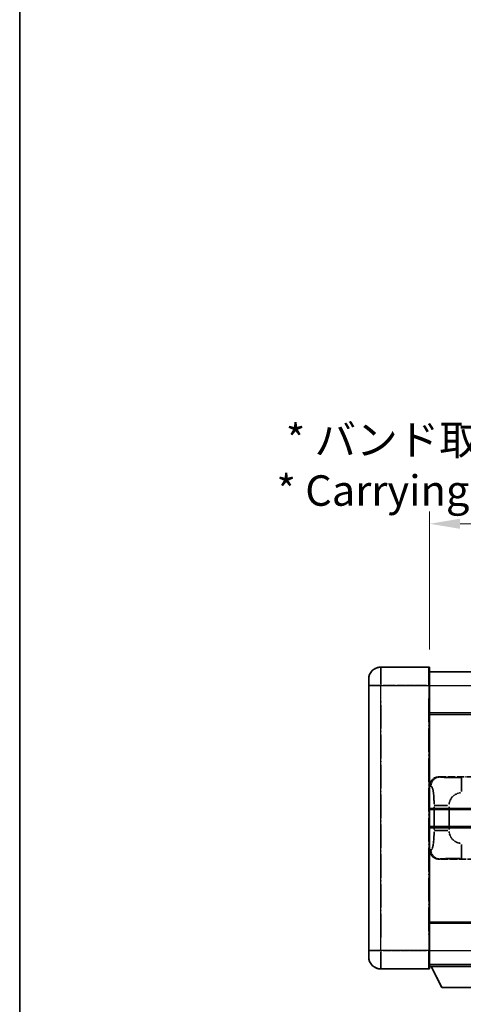
# Model space of a CAD drawing. Units: millimetres. Extents: x -1 to 11604, y -8 to 1538.
# Drawn here: x -1 to 145, y 219 to 542 of the extents above; entities that cross this region are included whole.
import ezdxf

# ---------------------------------------------------------------- set-up
doc = ezdxf.new("R2010")
doc.units = ezdxf.units.MM
doc.linetypes.add('LONG_DASH_DOTTED', pattern=[0.61, 0.48, -0.06, 0.01, -0.06])
for name, color, linetype, lineweight in [('Border (ISO)', 7, 'Continuous', 35), ('Dimension (ISO)', 7, 'Continuous', 18), ('Overlay (ISO)', 7, 'LONG_DASH_DOTTED', 35), ('Visible (ISO)', 7, 'Continuous', 35), ('Visible Narrow (ISO)', 7, 'Continuous', 25)]:
    doc.layers.add(name, color=color, linetype=linetype, lineweight=lineweight)
doc.styles.add('Note Text (TK)', font='MS PGothic.ttf')
doc.dimstyles.new('Default - Method 1b (TK)', dxfattribs={"dimscale": 4, "dimtxt": 2.5, "dimasz": 2.5, "dimexe": 1, "dimexo": 1.5, "dimgap": 1, "dimtad": 1, "dimtoh": 1, "dimrnd": 1e-08, "dimdsep": 46, "dimtxsty": 'Note Text (TK)', "dimcen": 0.09, "dimdle": 5, "dimclrd": 100, "dimclre": 100, "dimclrt": 7, "dimadec": 1, "dimazin": 1, "dimtfac": 1, "dimtmove": 0, "dimatfit": 3, "dimfxl": 0, "dimtolj": 1, "dimlwd": -1, "dimlwe": -1, "dimarcsym": 0})

# ---------------------------------------------------------------- blocks, each defined once
blk = doc.blocks.new('図面枠 tk図枠')
at = {"layer": 'Border (ISO)'}
blk.add_line((14.5, 289), (14.5, 8), dxfattribs=at)
blk = doc.blocks.new('*D38')
at = {"layer": 'Defpoints', "color": 0, "transparency": 16777216}
for p in [(451.01, 376.66), (133.51, 329.41), (451.01, 328.66)]:
    blk.add_point(p, dxfattribs=at)
at = {"layer": 'Dimension (ISO)', "color": 100, "transparency": 16777216}
for p, q in [((133.51, 335.41), (133.51, 380.66)), ((451.01, 334.66), (451.01, 380.66)), ((143.51, 376.66), (441.01, 376.66))]:
    blk.add_line(p, q, dxfattribs=at)
for points in [[(143.51, 378.33), (143.51, 375), (133.51, 376.66)], [(441.01, 378.33), (441.01, 375), (451.01, 376.66)]]:
    blk.add_solid(points, dxfattribs=at)
at = {"layer": 'Dimension (ISO)', "color": 7, "transparency": 16777216, "insert": (83.28, 395.9), "char_height": 10, "attachment_point": 4, "style": 'Note Text (TK)'}
blk.add_mtext('\\A1; \\fＭＳ Ｐゴシック|b0|i0;\\H10.0000;* バンド取手は任意の位置に固定できます。\\P\\fＭＳ Ｐゴシック|b0|i0;\\H10.0000;* Carrying handle location can be freely affixed within denoted range.', dxfattribs=at)

msp = doc.modelspace()

# ---------------------------------------------------------------- linework, layer by layer
at = {"layer": 'Overlay (ISO)', "ltscale": 2.541206}
for p, q in [((133.2594, 329.6631), (117.5094, 329.6631)), ((133.2594, 329.6631), (117.5094, 329.6631)), ((117.5094, 230.6631), (133.2594, 230.6631)), ((117.5094, 230.6631), (133.2594, 230.6631))]:
    msp.add_line(p, q, dxfattribs=at)
at = {"layer": 'Overlay (ISO)', "ltscale": 1.368543}
for p, q in [((117.5094, 329.6446), (117.5094, 324.1339)), ((117.5094, 329.6446), (117.5094, 324.1339)), ((133.2594, 324.1339), (133.2594, 329.6446)), ((133.2594, 324.1339), (133.2594, 329.6446)), ((117.5094, 236.1924), (117.5094, 230.6816)), ((117.5094, 236.1924), (117.5094, 230.6816)), ((133.2594, 230.6816), (133.2594, 236.1924)), ((133.2594, 230.6816), (133.2594, 236.1924))]:
    msp.add_line(p, q, dxfattribs=at)
at = {"layer": 'Overlay (ISO)', "ltscale": 1.457251}
for p, q in [((133.5094, 329.4131), (133.5094, 323.6631)), ((133.5094, 329.4131), (133.5094, 323.6631)), ((133.5094, 236.6631), (133.5094, 230.9131)), ((133.5094, 236.6631), (133.5094, 230.9131))]:
    msp.add_line(p, q, dxfattribs=at)
at = {"layer": 'Overlay (ISO)', "ltscale": 18.588993}
for p, q in [((133.5094, 328.1631), (451.0094, 328.1631)), ((133.5094, 328.1631), (451.0094, 328.1631)), ((133.5094, 314.6631), (451.0094, 314.6631)), ((133.5094, 314.6631), (451.0094, 314.6631)), ((133.5094, 245.6631), (451.0094, 245.6631)), ((133.5094, 245.6631), (451.0094, 245.6631)), ((133.5094, 232.1631), (451.0094, 232.1631)), ((133.5094, 232.1631), (451.0094, 232.1631))]:
    msp.add_line(p, q, dxfattribs=at)
at = {"layer": 'Overlay (ISO)', "ltscale": 0.506805}
for p, q in [((113.5094, 323.6631), (113.5094, 325.6631)), ((113.5094, 323.6631), (113.5094, 325.6631)), ((113.5094, 234.6631), (113.5094, 236.6631)), ((113.5094, 234.6631), (113.5094, 236.6631))]:
    msp.add_line(p, q, dxfattribs=at)
at = {"layer": 'Overlay (ISO)', "ltscale": 17.827869}
for p, q in [((113.5094, 323.6631), (113.5094, 236.6631)), ((113.5094, 323.6631), (113.5094, 236.6631)), ((133.5094, 236.6631), (133.5094, 323.6631)), ((133.5094, 236.6631), (133.5094, 323.6631))]:
    msp.add_line(p, q, dxfattribs=at)
at = {"layer": 'Overlay (ISO)', "ltscale": 0.912328}
for p, q in [((117.1956, 323.6631), (113.5218, 323.6631)), ((117.1956, 323.6631), (113.5218, 323.6631)), ((117.1956, 236.6631), (113.5218, 236.6631)), ((117.1956, 236.6631), (113.5218, 236.6631))]:
    msp.add_line(p, q, dxfattribs=at)
at = {"layer": 'Overlay (ISO)', "ltscale": 2.287076}
for p, q in [((118.2969, 323.6631), (132.4719, 323.6631)), ((118.2969, 323.6631), (132.4719, 323.6631)), ((132.4719, 236.6631), (118.2969, 236.6631)), ((132.4719, 236.6631), (118.2969, 236.6631))]:
    msp.add_line(p, q, dxfattribs=at)
at = {"layer": 'Overlay (ISO)', "ltscale": 0.056927}
for p, q in [((133.279, 323.6631), (133.5087, 323.6631)), ((133.279, 323.6631), (133.5087, 323.6631)), ((133.279, 236.6631), (133.5087, 236.6631)), ((133.279, 236.6631), (133.5087, 236.6631))]:
    msp.add_line(p, q, dxfattribs=at)
at = {"layer": 'Overlay (ISO)', "ltscale": 16.045082}
for p, q in [((117.5094, 241.0131), (117.5094, 319.3131)), ((117.5094, 241.0131), (117.5094, 319.3131)), ((133.2594, 319.3131), (133.2594, 241.0131)), ((133.2594, 319.3131), (133.2594, 241.0131))]:
    msp.add_line(p, q, dxfattribs=at)
at = {"layer": 'Overlay (ISO)', "ltscale": 0.310031}
for p, q in [((133.5298, 290.6776), (133.8963, 290.6118)), ((133.8963, 269.7145), (133.5298, 269.6486))]:
    msp.add_line(p, q, dxfattribs=at)
at = {"layer": 'Overlay (ISO)', "ltscale": 4.834805}
for p, q in [((136.5452, 293.6631), (166.51, 293.6631)), ((166.51, 266.6631), (136.5452, 266.6631))]:
    msp.add_line(p, q, dxfattribs=at)
at = {"layer": 'Overlay (ISO)', "ltscale": 0.240796}
for p, q in [((136.8458, 293.6091), (136.561, 293.6603)), ((136.561, 266.666), (136.8458, 266.7171))]:
    msp.add_line(p, q, dxfattribs=at)
at = {"layer": 'Overlay (ISO)', "ltscale": 1.11509}
for p, q in [((143.9991, 288.8167), (143.9991, 293.4019)), ((143.9991, 266.9243), (143.9991, 271.5096))]:
    msp.add_line(p, q, dxfattribs=at)
at = {"layer": 'Overlay (ISO)', "ltscale": 1.001037}
for p, q in [((135.0357, 284.3005), (139.5221, 284.3005)), ((139.5221, 276.0258), (135.0357, 276.0258))]:
    msp.add_line(p, q, dxfattribs=at)
at = {"layer": 'Overlay (ISO)', "ltscale": 1.201531}
for p, q in [((134.9584, 283.8868), (134.9584, 276.4395)), ((139.8665, 276.4395), (139.8665, 283.8868))]:
    msp.add_line(p, q, dxfattribs=at)
at = {"layer": 'Overlay (ISO)', "ltscale": 3.323767}
msp.add_line((133.5094, 231.4631), (154.1094, 231.4631), dxfattribs=at)
msp.add_line((133.5094, 231.4631), (154.1094, 231.4631), dxfattribs=at)
at = {"layer": 'Overlay (ISO)', "ltscale": 1.376751}
msp.add_line((137.5594, 224.5631), (134.0094, 231.4631), dxfattribs=at)
msp.add_line((137.5594, 224.5631), (134.0094, 231.4631), dxfattribs=at)
at = {"layer": 'Overlay (ISO)', "ltscale": 2.01681}
msp.add_line((137.5594, 224.5631), (150.0594, 224.5631), dxfattribs=at)
msp.add_line((137.5594, 224.5631), (150.0594, 224.5631), dxfattribs=at)
at = {"layer": 'Overlay (ISO)', "ltscale": 1.013709}
for centre, start, end in [((117.5094, 325.6631), 90, 180), ((117.5094, 325.6631), 90, 180), ((117.5094, 234.6631), 180, 270), ((117.5094, 234.6631), 180, 270)]:
    msp.add_arc(centre, 4, start, end, dxfattribs=at)
at = {"layer": 'Overlay (ISO)', "ltscale": 0.063263}
for centre, start, end in [((133.2594, 329.4131), 0, 90), ((133.2594, 329.4131), 0, 90), ((133.2594, 230.9131), 270, 0), ((133.2594, 230.9131), 270, 0)]:
    msp.add_arc(centre, 0.25, start, end, dxfattribs=at)
at = {"layer": 'Overlay (ISO)', "ltscale": 0.942579}
for centre, start, end in [((143.9991, 284.3005), 94.5, 175.5), ((143.9991, 276.0258), 184.5, 265.5)]:
    msp.add_arc(centre, 4.1326, start, end, dxfattribs=at)
at = {"layer": 'Overlay (ISO)', "ltscale": 0.762736}
for centre, major_axis, start_param, end_param in [((136.5656, 290.6613), (-3.0098, 0.5407), 4.89350406, 6.4576412), ((136.5656, 269.665), (-3.0098, -0.5407), 6.10872941, 7.67286655)]:
    msp.add_ellipse(centre, major_axis=major_axis, ratio=0.98105095, start_param=start_param, end_param=end_param, dxfattribs=at)
at = {"layer": 'Overlay (ISO)', "ltscale": 0.68132}
for centre, major_axis, start_param, end_param in [((136.8616, 290.6081), (0.5305, 2.9527), 0.25932194, 1.66704536), ((136.8616, 269.7181), (0.5305, -2.9527), 4.61613994, 6.02386337)]:
    msp.add_ellipse(centre, major_axis=major_axis, ratio=0.98105095, start_param=start_param, end_param=end_param, dxfattribs=at)
at = {"layer": 'Overlay (ISO)', "ltscale": 1.422253}
msp.add_open_spline([(143.6049, 293.4302), (143.1605, 293.4304), (142.6629, 293.4314), (142.1274, 293.4347), (141.1688, 293.4407), (140.1185, 293.4543), (139.2584, 293.4746), (138.4363, 293.4941), (137.7769, 293.52), (137.397, 293.5461), (137.168, 293.5619), (137.0362, 293.5779), (136.9399, 293.593)], degree=3, knots=[0.05, 0.05, 0.05, 0.05, 0.212702167, 0.212702167, 0.212702167, 0.503893992, 0.503893992, 0.503893992, 0.782203362, 0.782203362, 0.782203362, 0.95, 0.95, 0.95, 0.95], dxfattribs=at)
at = {"layer": 'Overlay (ISO)', "ltscale": 1.388359}
msp.add_open_spline([(133.9955, 290.5886), (134.1103, 290.5503), (134.2309, 290.4588), (134.3475, 290.1951), (134.5353, 289.7704), (134.7095, 288.9042), (134.8164, 287.8522), (134.8982, 287.0481), (134.9398, 286.157), (134.9524, 285.3521), (134.9557, 285.1348), (134.9572, 284.9232), (134.9579, 284.7185)], degree=3, knots=[0.05, 0.05, 0.05, 0.05, 0.265590793, 0.265590793, 0.265590793, 0.612901129, 0.612901129, 0.612901129, 0.878333796, 0.878333796, 0.878333796, 0.95, 0.95, 0.95, 0.95], dxfattribs=at)
at = {"layer": 'Overlay (ISO)', "ltscale": 1.388645}
msp.add_open_spline([(134.9577, 275.608), (134.9558, 275.1231), (134.9492, 274.6002), (134.9266, 274.057), (134.8821, 272.9858), (134.7756, 271.8913), (134.6212, 271.1024), (134.4912, 270.4383), (134.3345, 270.0238), (134.1794, 269.8537), (134.1172, 269.7854), (134.0555, 269.7539), (133.9954, 269.736)], degree=3, knots=[0.05, 0.05, 0.05, 0.05, 0.21983104, 0.21983104, 0.21983104, 0.554777845, 0.554777845, 0.554777845, 0.836790829, 0.836790829, 0.836790829, 0.95, 0.95, 0.95, 0.95], dxfattribs=at)
at = {"layer": 'Overlay (ISO)', "ltscale": 1.422246}
msp.add_open_spline([(136.9401, 266.7332), (137.0409, 266.749), (137.1808, 266.7657), (137.4277, 266.7822), (137.8729, 266.812), (138.6728, 266.8405), (139.6653, 266.8605), (140.5292, 266.878), (141.5099, 266.8886), (142.3929, 266.893), (142.8271, 266.8952), (143.2345, 266.8959), (143.6043, 266.8961)], degree=3, knots=[0.05, 0.05, 0.05, 0.05, 0.224983239, 0.224983239, 0.224983239, 0.540435735, 0.540435735, 0.540435735, 0.815011713, 0.815011713, 0.815011713, 0.95, 0.95, 0.95, 0.95], dxfattribs=at)
at = {"layer": 'Visible (ISO)'}
for p, q in [((133.2594, 329.6631), (117.5094, 329.6631)), ((133.5094, 329.4131), (133.5094, 323.6631)), ((133.5094, 328.1631), (451.0094, 328.1631)), ((113.5094, 323.6631), (113.5094, 325.6631)), ((113.5094, 323.6631), (113.5094, 236.6631)), ((133.5094, 236.6631), (133.5094, 323.6631)), ((133.5094, 314.6631), (451.0094, 314.6631)), ((133.5094, 282.9131), (189.7594, 282.9131)), ((133.5094, 277.4131), (189.7594, 277.4131)), ((133.5094, 245.6631), (451.0094, 245.6631)), ((113.5094, 234.6631), (113.5094, 236.6631)), ((133.5094, 236.6631), (133.5094, 230.9131)), ((117.5094, 230.6631), (133.2594, 230.6631)), ((133.5094, 232.1631), (451.0094, 232.1631)), ((133.5094, 231.4631), (154.1094, 231.4631)), ((137.5594, 224.5631), (134.0094, 231.4631)), ((137.5594, 224.5631), (150.0594, 224.5631))]:
    msp.add_line(p, q, dxfattribs=at)
for centre, radius, start, end in [((117.5094, 325.6631), 4, 90, 180), ((133.2594, 329.4131), 0.25, 0, 90), ((117.5094, 234.6631), 4, 180, 270), ((133.2594, 230.9131), 0.25, 270, 0)]:
    msp.add_arc(centre, radius, start, end, dxfattribs=at)
at = {"layer": 'Visible Narrow (ISO)'}
for p, q in [((117.5094, 329.6631), (117.5094, 323.6631)), ((133.2594, 323.6631), (133.2594, 329.6631)), ((117.5094, 323.6631), (113.5094, 323.6631)), ((117.5094, 323.6631), (133.2594, 323.6631)), ((117.5094, 236.6631), (117.5094, 323.6631)), ((133.2594, 323.6631), (133.5094, 323.6631)), ((133.2594, 323.6631), (133.2594, 236.6631)), ((133.5094, 323.6631), (451.0094, 323.6631)), ((133.5094, 314.1631), (451.0094, 314.1631)), ((133.5094, 283.4131), (189.7594, 283.4131)), ((133.5094, 276.9131), (189.7594, 276.9131)), ((133.5094, 246.1631), (451.0094, 246.1631)), ((117.5094, 236.6631), (113.5094, 236.6631)), ((133.2594, 236.6631), (117.5094, 236.6631)), ((117.5094, 236.6631), (117.5094, 230.6631)), ((133.2594, 236.6631), (133.5094, 236.6631)), ((133.2594, 230.6631), (133.2594, 236.6631)), ((133.5094, 236.6631), (451.0094, 236.6631))]:
    msp.add_line(p, q, dxfattribs=at)

# ---------------------------------------------------------------- block references
at = {"xscale": 4, "yscale": 4, "zscale": 4}
msp.add_blockref('図面枠 tk図枠', (-58.9611, -39.7456), dxfattribs=at)

# ---------------------------------------------------------------- dimensions: what is measured, and where the dimension line sits
at = {"layer": 'Dimension (ISO)', "color": 100, "true_color": 0x00ff3f}
dim = msp.add_linear_dim(base=(451.0094, 376.6631), p1=(133.5094, 329.4131), p2=(451.0094, 328.6631), text=' \\fＭＳ Ｐゴシック|b0|i0;\\H10.0000;* バンド取手は任意の位置に固定できます。\\P\\fＭＳ Ｐゴシック|b0|i0;\\H10.0000;* Carrying handle location can be freely affixed within denoted range.', dimstyle='Default - Method 1b (TK)', override={"dimgap": 1, "dimtoh": 0, "dimdec": 2, "dimtol": 0, "dimlim": 0, "dimtp": 0, "dimtm": 0, "dimtdec": 2, "dimtofl": 0, "dimatfit": 1}, dxfattribs=at)
dim.commit()
dim.dimension.update_dxf_attribs({"geometry": '*D38', "text_midpoint": (292.2594, 376.6631), "dimtype": 160})

doc.saveas('drawing.dxf')
